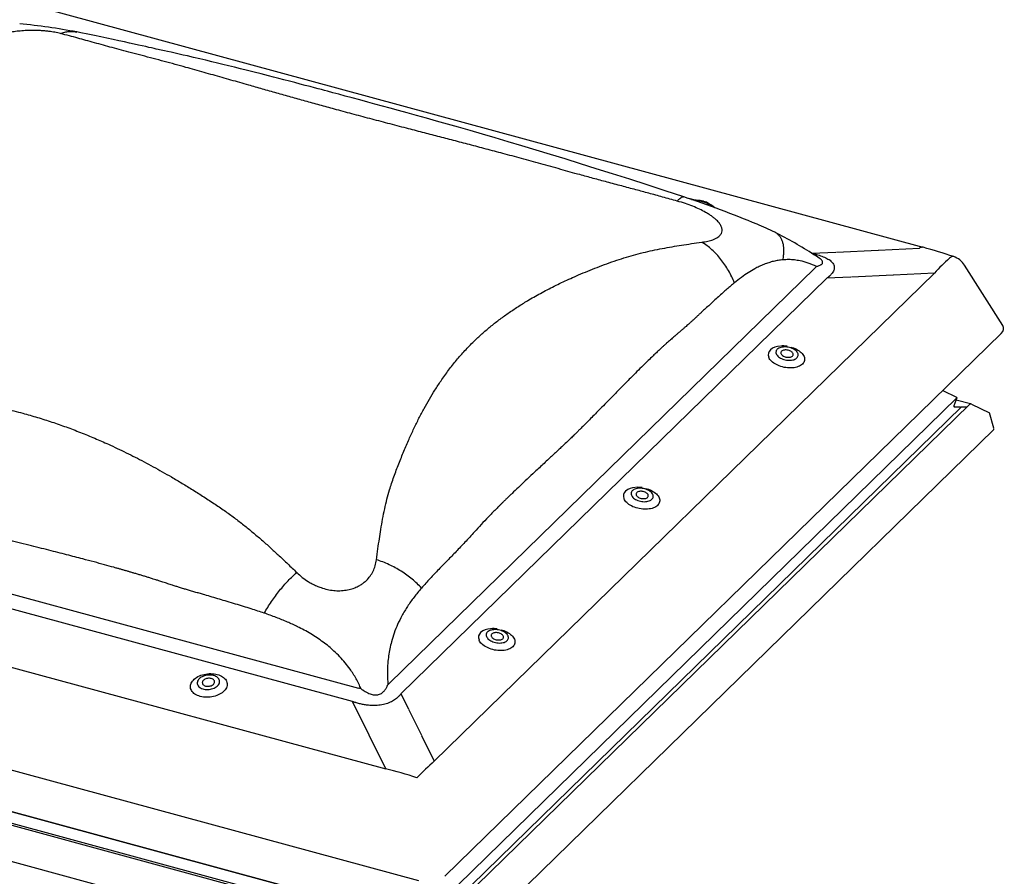
# Model space of a CAD drawing. Extents: x 0 to 2200, y 0 to 1585.
# Drawn here: x 2008 to 2044, y 1439 to 1470 of the extents above; entities that cross this region are included whole.
import ezdxf

# ---------------------------------------------------------------- set-up
doc = ezdxf.new("R2010")
doc.units = 0
doc.header["$LTSCALE"] = 50
doc.header["$MEASUREMENT"] = 0
doc.layers.add('VELUX_INFO', color=7, linetype='CONTINUOUS')

msp = doc.modelspace()

# ---------------------------------------------------------------- linework, layer by layer
at = {"layer": 'VELUX_INFO', "color": 1}
for p, q in [((2041.006, 1461.6), (2006.649, 1470.938)), ((2032.742, 1463.307), (2032.519, 1463.368)), ((2032.609, 1463.337), (2032.718, 1463.307)), ((2033.354, 1463.072), (2033.354, 1463.072)), ((2036.975, 1461.385), (2037.839, 1461.426)), ((2037.862, 1461.427), (2039.371, 1461.498)), ((2039.393, 1461.499), (2040.87, 1461.569)), ((2036.968, 1461.386), (2036.975, 1461.385)), ((2021.652, 1445.79), (2037.091, 1460.859)), ((2043.89, 1458.762), (2042.507, 1460.952)), ((2037.519, 1460.478), (2022.08, 1445.41)), ((2023.284, 1442.968), (2041.414, 1460.663)), ((2038.383, 1460.519), (2037.519, 1460.478)), ((2039.915, 1460.592), (2038.404, 1460.52)), ((2041.414, 1460.663), (2039.936, 1460.593)), ((2023.668, 1438.795), (2043.837, 1458.48)), ((2042.232, 1456.142), (2022.747, 1437.124)), ((2041.716, 1456.41), (2042.219, 1456.171)), ((2042.232, 1456.142), (2042.117, 1455.851)), ((2042.23, 1456.138), (2042.117, 1455.851)), ((2042.397, 1455.815), (2022.798, 1436.686)), ((2042.681, 1455.9), (2022.887, 1436.581)), ((2042.153, 1455.817), (2042.125, 1455.825)), ((2042.153, 1455.817), (2042.348, 1455.815)), ((2042.153, 1455.817), (2042.348, 1455.815)), ((2042.726, 1455.92), (2042.2, 1456.062)), ((2042.348, 1455.815), (2042.366, 1455.799)), ((2042.348, 1455.815), (2042.366, 1455.799)), ((2042.366, 1455.799), (2042.397, 1455.815)), ((2042.366, 1455.799), (2042.397, 1455.815)), ((2042.397, 1455.815), (2042.591, 1455.813)), ((2042.397, 1455.815), (2042.591, 1455.813)), ((2042.757, 1455.915), (2043.414, 1455.603)), ((2043.566, 1455.038), (2043.414, 1455.603)), ((2023.609, 1435.513), (2043.567, 1454.993)), ((1991.289, 1453.566), (2020.546, 1445.614)), ((2020.32, 1445.13), (1991.063, 1453.081)), ((1987.168, 1452.025), (2021.525, 1442.688)), ((1984.495, 1449.031), (2022.716, 1438.643)), ((1985.824, 1447.156), (2022.747, 1437.121)), ((2022.746, 1437.121), (1985.825, 1447.156)), ((2022.889, 1436.581), (1985.362, 1446.78)), ((2022.798, 1436.686), (1985.657, 1446.78)), ((1984.79, 1445.633), (2022.628, 1435.35)), ((2022.08, 1445.41), (2022.347, 1444.868)), ((2021.525, 1442.688), (2020.32, 1445.13)), ((2022.354, 1444.855), (2022.821, 1443.907)), ((2022.827, 1443.895), (2023.284, 1442.968))]:
    msp.add_line(p, q, dxfattribs=at)
at = {"layer": 'VELUX_INFO', "color": 1, "flags": 128}
for points in [[(2032.327, 1463.432), (2031.657, 1463.653), (2031.004, 1463.864), (2030.369, 1464.067), (2029.752, 1464.262), (2029.153, 1464.451), (2028.583, 1464.631), (2028.03, 1464.805), (2027.495, 1464.971), (2026.976, 1465.129), (2026.464, 1465.283), (2025.97, 1465.43), (2025.494, 1465.57), (2025.035, 1465.704), (2024.593, 1465.831), (2024.169, 1465.952), (2023.762, 1466.067), (2023.373, 1466.176), (2023.002, 1466.28), (2022.647, 1466.379), (2022.309, 1466.472), (2021.989, 1466.56), (2021.69, 1466.642), (2021.405, 1466.72), (2021.134, 1466.794), (2020.876, 1466.864), (2020.586, 1466.943), (2020.315, 1467.016), (2020.062, 1467.085), (2019.828, 1467.148), (2019.612, 1467.206), (2019.414, 1467.259), (2019.304, 1467.288), (2019.198, 1467.317), (2019.079, 1467.348), (2018.945, 1467.384), (2018.787, 1467.426), (2018.613, 1467.472), (2018.422, 1467.522), (2018.237, 1467.571), (2018.039, 1467.623), (2017.84, 1467.675), (2017.647, 1467.725), (2017.459, 1467.773), (2017.277, 1467.82), (2017.015, 1467.887), (2016.764, 1467.951), (2016.517, 1468.013), (2016.259, 1468.078), (2016.049, 1468.13), (2015.833, 1468.183), (2015.623, 1468.234), (2015.429, 1468.281), (2015.22, 1468.331), (2015.007, 1468.382), (2014.788, 1468.434), (2014.564, 1468.486), (2014.339, 1468.538), (2014.191, 1468.572), (2014.043, 1468.606), (2013.895, 1468.639), (2013.752, 1468.671), (2013.623, 1468.7), (2013.508, 1468.725), (2013.443, 1468.74), (2013.384, 1468.753), (2013.33, 1468.765), (2013.277, 1468.776), (2013.21, 1468.791), (2013.13, 1468.809), (2013.042, 1468.829), (2012.941, 1468.851), (2012.828, 1468.876), (2012.703, 1468.904), (2012.567, 1468.934), (2012.409, 1468.969), (2012.237, 1469.007), (2012.053, 1469.047), (2011.856, 1469.09), (2011.646, 1469.135), (2011.424, 1469.183), (2011.203, 1469.23), (2010.971, 1469.278), (2010.728, 1469.328), (2010.476, 1469.379), (2010.329, 1469.408)], [(2033.353, 1463.074), (2033.34, 1463.096), (2033.32, 1463.122), (2033.296, 1463.146), (2033.266, 1463.17), (2033.232, 1463.193), (2033.193, 1463.215), (2033.15, 1463.234), (2033.105, 1463.251), (2033.061, 1463.265), (2033.05, 1463.268), (2033.025, 1463.274), (2032.977, 1463.285), (2032.927, 1463.293), (2032.876, 1463.3), (2032.826, 1463.304), (2032.775, 1463.307), (2032.725, 1463.307), (2032.697, 1463.306)], [(2032.729, 1463.295), (2032.766, 1463.296), (2032.814, 1463.294), (2032.862, 1463.29), (2032.91, 1463.285), (2032.956, 1463.277), (2033.001, 1463.267), (2033.044, 1463.255), (2033.084, 1463.242), (2033.12, 1463.227), (2033.153, 1463.211), (2033.18, 1463.194), (2033.204, 1463.177), (2033.221, 1463.158), (2033.234, 1463.14), (2033.241, 1463.121), (2033.242, 1463.111)], [(2036.211, 1457.983), (2036.249, 1457.972), (2036.307, 1457.952), (2036.362, 1457.93), (2036.414, 1457.905), (2036.463, 1457.877), (2036.509, 1457.848), (2036.551, 1457.816), (2036.588, 1457.783), (2036.621, 1457.749), (2036.649, 1457.713), (2036.672, 1457.677), (2036.69, 1457.64), (2036.702, 1457.604), (2036.708, 1457.567), (2036.709, 1457.531), (2036.705, 1457.496), (2036.695, 1457.461), (2036.679, 1457.429), (2036.658, 1457.397), (2036.631, 1457.368), (2036.6, 1457.341), (2036.564, 1457.317), (2036.524, 1457.295), (2036.48, 1457.276), (2036.432, 1457.26), (2036.38, 1457.247), (2036.326, 1457.237), (2036.27, 1457.231), (2036.212, 1457.228), (2036.152, 1457.228), (2036.091, 1457.232), (2036.03, 1457.239), (2035.97, 1457.249), (2035.91, 1457.263), (2035.851, 1457.279), (2035.793, 1457.299), (2035.739, 1457.322), (2035.686, 1457.347), (2035.637, 1457.374), (2035.591, 1457.404), (2035.55, 1457.435), (2035.512, 1457.468), (2035.479, 1457.503), (2035.451, 1457.538), (2035.428, 1457.574), (2035.414, 1457.602)], [(2035.718, 1457.903), (2035.698, 1457.88), (2035.683, 1457.855), (2035.674, 1457.829), (2035.67, 1457.801), (2035.672, 1457.773), (2035.68, 1457.744), (2035.693, 1457.715), (2035.711, 1457.687), (2035.735, 1457.659), (2035.763, 1457.633), (2035.796, 1457.608), (2035.832, 1457.586), (2035.872, 1457.565), (2035.915, 1457.547), (2035.96, 1457.532), (2036.007, 1457.52), (2036.054, 1457.511), (2036.102, 1457.505), (2036.149, 1457.503), (2036.195, 1457.504), (2036.24, 1457.508), (2036.282, 1457.516), (2036.321, 1457.527), (2036.357, 1457.541), (2036.389, 1457.558), (2036.416, 1457.578), (2036.439, 1457.6), (2036.456, 1457.624), (2036.468, 1457.65), (2036.475, 1457.677), (2036.476, 1457.705), (2036.471, 1457.734), (2036.46, 1457.763), (2036.445, 1457.791), (2036.424, 1457.819), (2036.398, 1457.846), (2036.367, 1457.872), (2036.332, 1457.895), (2036.294, 1457.917), (2036.253, 1457.936), (2036.209, 1457.953), (2036.163, 1457.967), (2036.116, 1457.977), (2036.068, 1457.985), (2036.021, 1457.989), (2035.974, 1457.989), (2035.928, 1457.986), (2035.885, 1457.98), (2035.844, 1457.971), (2035.806, 1457.958), (2035.773, 1457.942), (2035.743, 1457.924), (2035.718, 1457.903)], [(2035.877, 1457.833), (2035.863, 1457.816), (2035.854, 1457.797), (2035.851, 1457.777), (2035.853, 1457.756), (2035.86, 1457.735), (2035.873, 1457.714), (2035.891, 1457.694), (2035.913, 1457.675), (2035.939, 1457.658), (2035.968, 1457.644), (2036, 1457.631), (2036.034, 1457.622), (2036.069, 1457.615), (2036.103, 1457.612), (2036.137, 1457.612), (2036.17, 1457.616), (2036.2, 1457.622), (2036.227, 1457.632), (2036.25, 1457.644), (2036.269, 1457.659), (2036.283, 1457.676), (2036.292, 1457.695), (2036.295, 1457.715), (2036.293, 1457.736), (2036.286, 1457.757), (2036.273, 1457.778), (2036.256, 1457.798), (2036.234, 1457.817), (2036.207, 1457.834), (2036.178, 1457.849), (2036.146, 1457.861), (2036.112, 1457.87), (2036.078, 1457.877), (2036.043, 1457.88), (2036.009, 1457.88), (2035.976, 1457.876), (2035.946, 1457.87), (2035.919, 1457.86), (2035.896, 1457.848), (2035.877, 1457.833)], [(2030.96, 1452.859), (2030.999, 1452.847), (2031.056, 1452.828), (2031.111, 1452.805), (2031.164, 1452.78), (2031.213, 1452.753), (2031.258, 1452.723), (2031.3, 1452.692), (2031.338, 1452.659), (2031.371, 1452.624), (2031.399, 1452.589), (2031.422, 1452.553), (2031.439, 1452.516), (2031.451, 1452.479), (2031.458, 1452.442), (2031.459, 1452.406), (2031.454, 1452.371), (2031.444, 1452.337), (2031.428, 1452.304), (2031.407, 1452.273), (2031.381, 1452.244), (2031.35, 1452.217), (2031.314, 1452.192), (2031.274, 1452.17), (2031.229, 1452.151), (2031.181, 1452.135), (2031.13, 1452.122), (2031.076, 1452.113), (2031.02, 1452.106), (2030.961, 1452.103), (2030.901, 1452.103), (2030.841, 1452.107), (2030.78, 1452.114), (2030.719, 1452.125), (2030.659, 1452.138), (2030.6, 1452.155), (2030.543, 1452.175), (2030.488, 1452.197), (2030.436, 1452.222), (2030.387, 1452.25), (2030.341, 1452.279), (2030.299, 1452.311), (2030.262, 1452.344), (2030.229, 1452.378), (2030.201, 1452.414), (2030.178, 1452.45), (2030.164, 1452.478)], [(2030.468, 1452.779), (2030.448, 1452.756), (2030.433, 1452.731), (2030.424, 1452.704), (2030.42, 1452.677), (2030.422, 1452.648), (2030.43, 1452.619), (2030.443, 1452.591), (2030.461, 1452.562), (2030.485, 1452.535), (2030.513, 1452.509), (2030.546, 1452.484), (2030.582, 1452.461), (2030.622, 1452.441), (2030.665, 1452.423), (2030.71, 1452.407), (2030.756, 1452.395), (2030.804, 1452.386), (2030.851, 1452.381), (2030.899, 1452.378), (2030.945, 1452.379), (2030.99, 1452.384), (2031.032, 1452.392), (2031.071, 1452.403), (2031.107, 1452.417), (2031.139, 1452.434), (2031.166, 1452.454), (2031.189, 1452.476), (2031.206, 1452.5), (2031.218, 1452.525), (2031.224, 1452.553), (2031.225, 1452.581), (2031.221, 1452.609), (2031.21, 1452.638), (2031.194, 1452.667), (2031.173, 1452.695), (2031.147, 1452.722), (2031.117, 1452.747), (2031.082, 1452.771), (2031.044, 1452.793), (2031.002, 1452.812), (2030.959, 1452.828), (2030.913, 1452.842), (2030.866, 1452.853), (2030.818, 1452.86), (2030.77, 1452.864), (2030.723, 1452.865), (2030.678, 1452.862), (2030.635, 1452.856), (2030.594, 1452.846), (2030.556, 1452.834), (2030.522, 1452.818), (2030.493, 1452.8), (2030.468, 1452.779)], [(2030.627, 1452.708), (2030.613, 1452.691), (2030.604, 1452.672), (2030.6, 1452.652), (2030.603, 1452.632), (2030.61, 1452.61), (2030.623, 1452.59), (2030.64, 1452.57), (2030.662, 1452.551), (2030.688, 1452.534), (2030.718, 1452.519), (2030.75, 1452.507), (2030.783, 1452.497), (2030.818, 1452.491), (2030.853, 1452.488), (2030.887, 1452.488), (2030.92, 1452.491), (2030.95, 1452.498), (2030.977, 1452.507), (2031, 1452.52), (2031.019, 1452.535), (2031.033, 1452.552), (2031.042, 1452.571), (2031.045, 1452.591), (2031.043, 1452.612), (2031.036, 1452.633), (2031.023, 1452.653), (2031.005, 1452.674), (2030.983, 1452.692), (2030.957, 1452.709), (2030.928, 1452.724), (2030.896, 1452.736), (2030.862, 1452.746), (2030.827, 1452.752), (2030.793, 1452.755), (2030.758, 1452.755), (2030.726, 1452.752), (2030.696, 1452.745), (2030.669, 1452.736), (2030.646, 1452.723), (2030.627, 1452.708)], [(2025.71, 1447.734), (2025.749, 1447.723), (2025.806, 1447.703), (2025.861, 1447.681), (2025.913, 1447.656), (2025.962, 1447.628), (2026.008, 1447.599), (2026.05, 1447.567), (2026.087, 1447.534), (2026.12, 1447.5), (2026.148, 1447.464), (2026.171, 1447.428), (2026.189, 1447.391), (2026.201, 1447.355), (2026.208, 1447.318), (2026.209, 1447.282), (2026.204, 1447.247), (2026.194, 1447.212), (2026.178, 1447.18), (2026.157, 1447.149), (2026.131, 1447.119), (2026.1, 1447.092), (2026.064, 1447.068), (2026.023, 1447.046), (2025.979, 1447.027), (2025.931, 1447.011), (2025.88, 1446.998), (2025.826, 1446.988), (2025.769, 1446.982), (2025.711, 1446.979), (2025.651, 1446.979), (2025.591, 1446.983), (2025.53, 1446.99), (2025.469, 1447), (2025.409, 1447.014), (2025.35, 1447.031), (2025.293, 1447.05), (2025.238, 1447.073), (2025.186, 1447.098), (2025.136, 1447.125), (2025.091, 1447.155), (2025.049, 1447.186), (2025.011, 1447.219), (2024.978, 1447.254), (2024.95, 1447.289), (2024.927, 1447.325), (2024.914, 1447.353)], [(2025.217, 1447.654), (2025.197, 1447.631), (2025.183, 1447.606), (2025.173, 1447.58), (2025.17, 1447.552), (2025.172, 1447.524), (2025.179, 1447.495), (2025.192, 1447.466), (2025.211, 1447.438), (2025.234, 1447.41), (2025.263, 1447.384), (2025.295, 1447.359), (2025.332, 1447.337), (2025.372, 1447.316), (2025.414, 1447.298), (2025.459, 1447.283), (2025.506, 1447.271), (2025.553, 1447.262), (2025.601, 1447.256), (2025.648, 1447.254), (2025.695, 1447.255), (2025.739, 1447.259), (2025.781, 1447.267), (2025.821, 1447.278), (2025.857, 1447.292), (2025.888, 1447.31), (2025.916, 1447.329), (2025.938, 1447.351), (2025.956, 1447.375), (2025.968, 1447.401), (2025.974, 1447.428), (2025.975, 1447.456), (2025.97, 1447.485), (2025.96, 1447.514), (2025.944, 1447.542), (2025.923, 1447.57), (2025.897, 1447.597), (2025.866, 1447.623), (2025.832, 1447.646), (2025.794, 1447.668), (2025.752, 1447.687), (2025.708, 1447.704), (2025.662, 1447.718), (2025.615, 1447.728), (2025.568, 1447.736), (2025.52, 1447.74), (2025.473, 1447.74), (2025.428, 1447.737), (2025.384, 1447.731), (2025.343, 1447.722), (2025.306, 1447.709), (2025.272, 1447.694), (2025.242, 1447.675), (2025.217, 1447.654)], [(2025.376, 1447.584), (2025.362, 1447.567), (2025.354, 1447.548), (2025.35, 1447.528), (2025.352, 1447.507), (2025.36, 1447.486), (2025.372, 1447.465), (2025.39, 1447.445), (2025.412, 1447.426), (2025.438, 1447.409), (2025.467, 1447.395), (2025.499, 1447.382), (2025.533, 1447.373), (2025.568, 1447.366), (2025.603, 1447.363), (2025.637, 1447.363), (2025.669, 1447.367), (2025.699, 1447.373), (2025.726, 1447.383), (2025.75, 1447.395), (2025.768, 1447.41), (2025.782, 1447.427), (2025.791, 1447.446), (2025.795, 1447.466), (2025.793, 1447.487), (2025.785, 1447.508), (2025.773, 1447.529), (2025.755, 1447.549), (2025.733, 1447.568), (2025.707, 1447.585), (2025.677, 1447.6), (2025.646, 1447.612), (2025.612, 1447.621), (2025.577, 1447.628), (2025.542, 1447.631), (2025.508, 1447.631), (2025.476, 1447.628), (2025.446, 1447.621), (2025.419, 1447.611), (2025.395, 1447.599), (2025.376, 1447.584)], [(2014.807, 1445.316), (2014.754, 1445.333), (2014.703, 1445.352), (2014.657, 1445.375), (2014.614, 1445.401), (2014.576, 1445.429), (2014.542, 1445.46), (2014.513, 1445.493), (2014.489, 1445.528), (2014.47, 1445.565), (2014.457, 1445.603), (2014.45, 1445.641), (2014.448, 1445.681), (2014.452, 1445.721), (2014.462, 1445.76), (2014.477, 1445.799), (2014.497, 1445.838), (2014.523, 1445.875), (2014.554, 1445.912), (2014.59, 1445.946), (2014.63, 1445.978), (2014.674, 1446.009), (2014.722, 1446.036), (2014.773, 1446.061), (2014.827, 1446.083), (2014.884, 1446.102), (2014.942, 1446.118), (2015.003, 1446.13), (2015.064, 1446.139), (2015.125, 1446.143), (2015.186, 1446.145), (2015.247, 1446.142), (2015.307, 1446.136), (2015.364, 1446.127), (2015.42, 1446.114), (2015.473, 1446.097), (2015.524, 1446.078), (2015.57, 1446.055), (2015.613, 1446.029), (2015.651, 1446), (2015.685, 1445.97), (2015.714, 1445.937), (2015.738, 1445.902), (2015.756, 1445.865), (2015.769, 1445.827), (2015.777, 1445.788), (2015.779, 1445.749), (2015.775, 1445.709), (2015.765, 1445.67), (2015.75, 1445.631), (2015.73, 1445.592), (2015.704, 1445.555), (2015.673, 1445.518), (2015.637, 1445.484), (2015.597, 1445.452), (2015.553, 1445.421), (2015.505, 1445.394), (2015.454, 1445.369), (2015.4, 1445.347), (2015.343, 1445.328), (2015.284, 1445.312), (2015.224, 1445.3), (2015.163, 1445.291), (2015.102, 1445.286), (2015.041, 1445.285), (2014.98, 1445.287), (2014.92, 1445.293), (2014.862, 1445.303), (2014.807, 1445.316)], [(2015.289, 1446.073), (2015.245, 1446.083), (2015.199, 1446.09), (2015.151, 1446.092), (2015.103, 1446.091), (2015.055, 1446.087), (2015.008, 1446.078), (2014.962, 1446.066), (2014.918, 1446.051), (2014.876, 1446.033), (2014.838, 1446.012), (2014.803, 1445.988), (2014.772, 1445.963), (2014.746, 1445.935), (2014.726, 1445.906), (2014.71, 1445.875), (2014.7, 1445.845), (2014.695, 1445.813), (2014.696, 1445.783), (2014.703, 1445.752), (2014.716, 1445.723), (2014.734, 1445.696), (2014.757, 1445.67), (2014.784, 1445.646), (2014.817, 1445.625), (2014.853, 1445.607), (2014.893, 1445.592), (2014.936, 1445.581), (2014.981, 1445.573), (2015.027, 1445.568), (2015.075, 1445.567), (2015.123, 1445.57), (2015.171, 1445.577), (2015.218, 1445.587), (2015.263, 1445.6), (2015.306, 1445.617), (2015.346, 1445.636), (2015.383, 1445.659), (2015.416, 1445.684), (2015.444, 1445.71), (2015.467, 1445.739), (2015.486, 1445.769), (2015.499, 1445.799), (2015.506, 1445.83), (2015.508, 1445.862), (2015.504, 1445.892), (2015.494, 1445.922), (2015.479, 1445.95), (2015.458, 1445.977), (2015.433, 1446.002), (2015.403, 1446.024), (2015.368, 1446.043), (2015.33, 1446.06), (2015.289, 1446.073)], [(2014.998, 1445.695), (2015.03, 1445.689), (2015.064, 1445.685), (2015.1, 1445.685), (2015.135, 1445.689), (2015.169, 1445.696), (2015.202, 1445.707), (2015.232, 1445.721), (2015.259, 1445.737), (2015.282, 1445.755), (2015.3, 1445.776), (2015.314, 1445.797), (2015.323, 1445.82), (2015.326, 1445.843), (2015.323, 1445.865), (2015.315, 1445.887), (2015.302, 1445.907), (2015.284, 1445.925), (2015.261, 1445.941), (2015.235, 1445.954), (2015.205, 1445.964), (2015.172, 1445.971), (2015.138, 1445.974), (2015.103, 1445.974), (2015.068, 1445.97), (2015.034, 1445.963), (2015.001, 1445.952), (2014.971, 1445.939), (2014.944, 1445.923), (2014.921, 1445.904), (2014.902, 1445.884), (2014.889, 1445.862), (2014.88, 1445.84), (2014.877, 1445.817), (2014.88, 1445.794), (2014.887, 1445.773), (2014.901, 1445.753), (2014.919, 1445.735), (2014.941, 1445.719), (2014.968, 1445.705), (2014.998, 1445.695)]]:
    msp.add_lwpolyline(points, dxfattribs=at)
at = {"layer": 'VELUX_INFO', "color": 1}
for centre, radius, start, end in [((2005.959, 1446.355), 23.464, 79.2638, 84.3683), ((2018.37, 1422.122), 43.605, 67.5981, 71.3327), ((2033.134, 1462.735), 0.438, 43.2698, 66.7267), ((2031.616, 1454.025), 9.062, 63.7136, 68.1595), ((2028.391, 1447.889), 15.992, 57.2166, 63.0904), ((2040.972, 1461.437), 0.167, 78.325, 127.6239), ((2035.908, 1442.923), 19.361, 71.3079, 74.733), ((2029.831, 1450.277), 13.206, 55.9038, 56.8652), ((2042.09, 1461.098), 0.166, 82.0554, 140.4228), ((2041.873, 1460.552), 0.75, 32.2679, 71.3717), ((2035.629, 1457.707), 0.239, 132.3438, 202.3333), ((2035.846, 1457.435), 0.586, 92.2359, 130.0692), ((2035.913, 1456.936), 1.088, 81.5562, 93.6452), ((2030.595, 1452.31), 0.586, 92.236, 130.0692), ((2030.663, 1451.812), 1.087, 81.555, 93.6463), ((2030.379, 1452.582), 0.239, 132.3437, 202.3335), ((2025.129, 1447.458), 0.239, 132.3436, 202.3335), ((2025.345, 1447.186), 0.586, 92.2359, 130.0692), ((2025.412, 1446.687), 1.088, 81.5562, 93.6452)]:
    msp.add_arc(centre, radius, start, end, dxfattribs=at)
for centre, major_axis, ratio, start_param, end_param in [((2047.344, 1454.98), (14.378, -6.51), 0.1534, 2.434186, 2.443188), ((2045.448, 1454.89), (-1.069, 7.437), 0.77088, 0.456297, 0.579395), ((2046.801, 1454.759), (10.744, -4.608), 0.615911, 2.883039, 2.892041), ((2047.344, 1454.98), (11.126, -3.6), 0.572539, 2.796733, 2.805735), ((2043.087, 1458.629), (0.836, 0.033), 0.465886, 5.806219, 6.545936), ((2042.183, 1456.142), (0.05, 0.013), 0.609236, 5.864555, 6.911753), ((2042.166, 1455.851), (0.05, 0.013), 0.609236, 2.722962, 4.293759), ((2042.166, 1455.851), (0.05, 0.013), 0.609236, 2.722962, 4.293759), ((2042.721, 1455.887), (0.05, 0.013), 0.609236, 0.628567, 2.324383), ((2042.721, 1455.887), (0.05, 0.013), 0.609236, 1.315948, 2.324383), ((2042.711, 1455.915), (0.015, 0.0039), 0.609236, 6.126353, 6.336565), ((2043.555, 1455.033), (-0.0107, 0.0413), 0.276616, 3.298423, 4.7442), ((2023.779, 1432.289), (-0.018, 14.495), 0.400636, 0.37193, 0.380932), ((2024.609, 1432.421), (-8.846, 12.682), 0.517835, 5.719661, 5.728663), ((2024.322, 1432.51), (-0.362, 13.92), 0.372921, 0.375728, 0.38473), ((2024.322, 1432.51), (-8.41, 12.297), 0.488098, 5.720908, 5.72991), ((2023.736, 1433.699), (2.246, 10.19), 0.454659, 0.539206, 0.662304), ((2023.736, 1433.699), (8.036, -7.791), 0.615517, 2.224257, 2.347356)]:
    msp.add_ellipse(centre, major_axis=major_axis, ratio=ratio, start_param=start_param, end_param=end_param, dxfattribs=at)
for points, knots in [([(2009.738, 1469.353), (2009.672, 1469.368), (2009.544, 1469.398), (2009.35, 1469.428), (2009.173, 1469.447), (2009.018, 1469.458), (2008.837, 1469.465), (2008.63, 1469.465), (2008.398, 1469.454), (2008.168, 1469.434), (2008.021, 1469.413), (2007.947, 1469.402)], [0, 0, 0, 0, 0.148389, 0.287963, 0.377106, 0.463854, 0.548912, 0.666611, 0.77929, 0.889516, 1, 1, 1, 1]), ([(2009.738, 1469.352), (2009.789, 1469.37), (2009.892, 1469.404), (2010.048, 1469.427), (2010.194, 1469.43), (2010.287, 1469.414), (2010.329, 1469.407)], [0, 0, 0, 0, 0.25832, 0.520087, 0.784231, 1, 1, 1, 1]), ([(2032.095, 1463.276), (2031.918, 1463.326), (2031.574, 1463.422), (2031.073, 1463.558), (2030.578, 1463.691), (2030.074, 1463.826), (2029.559, 1463.964), (2029.051, 1464.1), (2028.607, 1464.221), (2028.214, 1464.331), (2027.865, 1464.429), (2027.509, 1464.528), (2027.152, 1464.628), (2026.799, 1464.725), (2026.452, 1464.819), (2026.112, 1464.912), (2025.682, 1465.027), (2025.167, 1465.164), (2024.57, 1465.322), (2023.988, 1465.474), (2023.42, 1465.623), (2022.853, 1465.77), (2022.248, 1465.928), (2021.609, 1466.094), (2020.949, 1466.267), (2020.302, 1466.44), (2019.698, 1466.603), (2019.133, 1466.757), (2018.608, 1466.902), (2018.089, 1467.048), (2017.572, 1467.194), (2017.063, 1467.339), (2016.618, 1467.466), (2016.239, 1467.574), (2015.916, 1467.666), (2015.592, 1467.758), (2015.266, 1467.85), (2014.939, 1467.942), (2014.609, 1468.035), (2014.259, 1468.132), (2013.888, 1468.234), (2013.494, 1468.341), (2013.095, 1468.448), (2012.698, 1468.551), (2012.314, 1468.651), (2011.952, 1468.747), (2011.615, 1468.839), (2011.289, 1468.93), (2010.971, 1469.018), (2010.663, 1469.104), (2010.361, 1469.187), (2010.055, 1469.27), (2009.845, 1469.325), (2009.738, 1469.353)], [0, 0, 0, 0, 0.021053, 0.040797, 0.059247, 0.079452, 0.100281, 0.120064, 0.139429, 0.152876, 0.166726, 0.180972, 0.19531, 0.209309, 0.223084, 0.236642, 0.249992, 0.274443, 0.298297, 0.321628, 0.34452, 0.367068, 0.390591, 0.418441, 0.445738, 0.472809, 0.499999, 0.523082, 0.546044, 0.569095, 0.592442, 0.616277, 0.639342, 0.654549, 0.669912, 0.685458, 0.701217, 0.717213, 0.73347, 0.750008, 0.76949, 0.789425, 0.809837, 0.83071, 0.850826, 0.870095, 0.888925, 0.906964, 0.925849, 0.944228, 0.961679, 0.980265, 1, 1, 1, 1]), ([(2032.095, 1463.276), (2032.117, 1463.301), (2032.161, 1463.352), (2032.22, 1463.402), (2032.271, 1463.431), (2032.306, 1463.44), (2032.322, 1463.432), (2032.326, 1463.43)], [0, 0, 0, 0, 0.224983, 0.452984, 0.683041, 0.914142, 1, 1, 1, 1]), ([(2033.658, 1462.414), (2033.633, 1462.452), (2033.581, 1462.527), (2033.473, 1462.63), (2033.36, 1462.719), (2033.248, 1462.794), (2033.098, 1462.884), (2032.902, 1462.985), (2032.655, 1463.092), (2032.383, 1463.191), (2032.193, 1463.247), (2032.095, 1463.276)], [0, 0, 0, 0, 0.110465, 0.220685, 0.295418, 0.372021, 0.451216, 0.579302, 0.712009, 0.851589, 1, 1, 1, 1]), ([(2032.989, 1461.787), (2033.063, 1461.798), (2033.206, 1461.821), (2033.367, 1461.868), (2033.485, 1461.917), (2033.567, 1461.965), (2033.642, 1462.027), (2033.7, 1462.104), (2033.726, 1462.199), (2033.716, 1462.303), (2033.678, 1462.377), (2033.658, 1462.414)], [0, 0, 0, 0, 0.148389, 0.287963, 0.377107, 0.463855, 0.548912, 0.666611, 0.77929, 0.889516, 1, 1, 1, 1]), ([(2035.849, 1461.941), (2035.829, 1461.97), (2035.789, 1462.029), (2035.715, 1462.099), (2035.657, 1462.133), (2035.629, 1462.149)], [0, 0, 0, 0, 0.340268, 0.682046, 1, 1, 1, 1]), ([(2021.192, 1450.272), (2021.209, 1450.404), (2021.244, 1450.66), (2021.296, 1451.027), (2021.351, 1451.386), (2021.414, 1451.748), (2021.488, 1452.113), (2021.57, 1452.469), (2021.655, 1452.775), (2021.741, 1453.043), (2021.823, 1453.278), (2021.911, 1453.516), (2022.001, 1453.753), (2022.093, 1453.984), (2022.185, 1454.21), (2022.278, 1454.43), (2022.398, 1454.705), (2022.547, 1455.03), (2022.729, 1455.401), (2022.916, 1455.757), (2023.11, 1456.099), (2023.314, 1456.433), (2023.543, 1456.784), (2023.802, 1457.146), (2024.09, 1457.511), (2024.396, 1457.859), (2024.704, 1458.175), (2025.01, 1458.462), (2025.313, 1458.722), (2025.63, 1458.971), (2025.963, 1459.212), (2026.308, 1459.442), (2026.62, 1459.637), (2026.896, 1459.798), (2027.136, 1459.933), (2027.383, 1460.065), (2027.636, 1460.194), (2027.897, 1460.321), (2028.164, 1460.445), (2028.454, 1460.574), (2028.767, 1460.706), (2029.105, 1460.841), (2029.454, 1460.974), (2029.806, 1461.1), (2030.157, 1461.217), (2030.504, 1461.321), (2030.849, 1461.409), (2031.198, 1461.488), (2031.549, 1461.559), (2031.9, 1461.623), (2032.251, 1461.681), (2032.613, 1461.736), (2032.861, 1461.769), (2032.989, 1461.787)], [0, 0, 0, 0, 0.021053, 0.040797, 0.059247, 0.079452, 0.100281, 0.120064, 0.139429, 0.152876, 0.166726, 0.180972, 0.19531, 0.209309, 0.223084, 0.236642, 0.249992, 0.274443, 0.298297, 0.321628, 0.34452, 0.367068, 0.390591, 0.418441, 0.445738, 0.472809, 0.499999, 0.523082, 0.546044, 0.569095, 0.592442, 0.616277, 0.639342, 0.65455, 0.669912, 0.685458, 0.701217, 0.717213, 0.73347, 0.750008, 0.76949, 0.789425, 0.809837, 0.83071, 0.850826, 0.870095, 0.888925, 0.906964, 0.925849, 0.944228, 0.961679, 0.980265, 1, 1, 1, 1]), ([(2034.163, 1460.311), (2034.132, 1460.386), (2034.069, 1460.539), (2033.954, 1460.758), (2033.824, 1460.968), (2033.679, 1461.166), (2033.521, 1461.35), (2033.352, 1461.515), (2033.175, 1461.664), (2033.051, 1461.746), (2032.989, 1461.787)], [0, 0, 0, 0, 0.123056, 0.247762, 0.373593, 0.499997, 0.626401, 0.752235, 0.876943, 1, 1, 1, 1]), ([(2035.925, 1461.147), (2035.935, 1461.202), (2035.953, 1461.31), (2035.961, 1461.462), (2035.956, 1461.602), (2035.935, 1461.729), (2035.901, 1461.844), (2035.866, 1461.908), (2035.849, 1461.941)], [0, 0, 0, 0, 0.174908, 0.345166, 0.511753, 0.67578, 0.838249, 1, 1, 1, 1]), ([(2035.925, 1461.147), (2035.868, 1461.141), (2035.752, 1461.129), (2035.58, 1461.093), (2035.408, 1461.044), (2035.234, 1460.981), (2035.066, 1460.907), (2034.874, 1460.809), (2034.658, 1460.679), (2034.41, 1460.509), (2034.247, 1460.378), (2034.163, 1460.311)], [0, 0, 0, 0, 0.085973, 0.174392, 0.265467, 0.359387, 0.456329, 0.546793, 0.688091, 0.839079, 1, 1, 1, 1]), ([(2037.14, 1460.906), (2037.04, 1460.95), (2036.841, 1461.037), (2036.573, 1461.108), (2036.336, 1461.145), (2036.129, 1461.159), (2035.994, 1461.151), (2035.925, 1461.147)], [0, 0, 0, 0, 0.239427, 0.479809, 0.650443, 0.823578, 1, 1, 1, 1]), ([(2037.134, 1461.344), (2037.168, 1461.334), (2037.238, 1461.314), (2037.337, 1461.28), (2037.432, 1461.242), (2037.519, 1461.2), (2037.597, 1461.154), (2037.664, 1461.104), (2037.717, 1461.049), (2037.756, 1460.992), (2037.779, 1460.935), (2037.788, 1460.879), (2037.784, 1460.825), (2037.768, 1460.764), (2037.733, 1460.696), (2037.678, 1460.623), (2037.631, 1460.577), (2037.607, 1460.555)], [0, 0, 0, 0, 0.064316, 0.128693, 0.192942, 0.25724, 0.321694, 0.385892, 0.449534, 0.513454, 0.577081, 0.634229, 0.691573, 0.748779, 0.832334, 0.916237, 1, 1, 1, 1]), ([(2037.176, 1460.917), (2037.18, 1460.919), (2037.214, 1460.929), (2037.26, 1460.947), (2037.308, 1460.972), (2037.336, 1460.994), (2037.356, 1461.019), (2037.365, 1461.044), (2037.364, 1461.07), (2037.356, 1461.096), (2037.335, 1461.129), (2037.297, 1461.167), (2037.26, 1461.196), (2037.237, 1461.211), (2037.234, 1461.212)], [0, 0, 0, 0, 0.029335, 0.217546, 0.313479, 0.409328, 0.494367, 0.581037, 0.643995, 0.713412, 0.784837, 0.888714, 0.98681, 1, 1, 1, 1]), ([(2037.14, 1460.906), (2037.14, 1460.906), (2037.149, 1460.911), (2037.167, 1460.915), (2037.175, 1460.916), (2037.175, 1460.916)], [0, 0, 0, 0, 0.0000385, 0.9999583, 1, 1, 1, 1]), ([(2034.163, 1460.311), (2034.119, 1460.275), (2034.029, 1460.2), (2033.89, 1460.08), (2033.741, 1459.949), (2033.582, 1459.806), (2033.423, 1459.661), (2033.27, 1459.519), (2033.123, 1459.384), (2032.998, 1459.268), (2032.892, 1459.171), (2032.807, 1459.092), (2032.723, 1459.014), (2032.643, 1458.94), (2032.563, 1458.867), (2032.486, 1458.799), (2032.41, 1458.732), (2032.332, 1458.664), (2032.243, 1458.589), (2032.152, 1458.511), (2032.071, 1458.441), (2032.005, 1458.384), (2031.955, 1458.341), (2031.903, 1458.296), (2031.846, 1458.245), (2031.776, 1458.183), (2031.706, 1458.12), (2031.636, 1458.056), (2031.57, 1457.995), (2031.508, 1457.939), (2031.451, 1457.886), (2031.394, 1457.833), (2031.336, 1457.779), (2031.278, 1457.724), (2031.224, 1457.672), (2031.129, 1457.581), (2030.988, 1457.445), (2030.79, 1457.251), (2030.603, 1457.065), (2030.43, 1456.891), (2030.275, 1456.734), (2030.111, 1456.568), (2029.939, 1456.393), (2029.758, 1456.207), (2029.565, 1456.009), (2029.368, 1455.808), (2029.176, 1455.613), (2029, 1455.435), (2028.85, 1455.283), (2028.723, 1455.156), (2028.618, 1455.051), (2028.523, 1454.957), (2028.436, 1454.871), (2028.337, 1454.775), (2028.217, 1454.66), (2028.07, 1454.52), (2027.923, 1454.381), (2027.78, 1454.247), (2027.644, 1454.119), (2027.499, 1453.984), (2027.345, 1453.84), (2027.181, 1453.688), (2027.017, 1453.536), (2026.817, 1453.35), (2026.591, 1453.138), (2026.341, 1452.902), (2026.151, 1452.721), (2026.016, 1452.59), (2025.928, 1452.506), (2025.844, 1452.425), (2025.765, 1452.347), (2025.689, 1452.272), (2025.606, 1452.189), (2025.457, 1452.04), (2025.246, 1451.825), (2024.988, 1451.553), (2024.709, 1451.245), (2024.409, 1450.913), (2024.081, 1450.571), (2023.764, 1450.243), (2023.446, 1449.922), (2023.131, 1449.591), (2022.927, 1449.36), (2022.825, 1449.245)], [0, 0, 0, 0, 0.010835, 0.022591, 0.035268, 0.048867, 0.063388, 0.076177, 0.08876, 0.101344, 0.108726, 0.116108, 0.123491, 0.130492, 0.136995, 0.144069, 0.15003, 0.156344, 0.164077, 0.172385, 0.179267, 0.184721, 0.189043, 0.191975, 0.197832, 0.203759, 0.209757, 0.215825, 0.221965, 0.226839, 0.231757, 0.236718, 0.241724, 0.246773, 0.251867, 0.256032, 0.271685, 0.289124, 0.30835, 0.321515, 0.335404, 0.350017, 0.365354, 0.381733, 0.398773, 0.417476, 0.434685, 0.450399, 0.46462, 0.474921, 0.484266, 0.492655, 0.500089, 0.507545, 0.518755, 0.531605, 0.546095, 0.557119, 0.568933, 0.581537, 0.594932, 0.609117, 0.623933, 0.637539, 0.661103, 0.682879, 0.70287, 0.71089, 0.718582, 0.725947, 0.732983, 0.739692, 0.74608, 0.755173, 0.779462, 0.802701, 0.825459, 0.857003, 0.886081, 0.914392, 0.942752, 0.971319, 1, 1, 1, 1]), ([(1995.942, 1455.888), (1996.12, 1455.919), (1996.464, 1455.98), (1996.965, 1456.062), (1997.459, 1456.138), (1997.963, 1456.208), (1998.479, 1456.27), (1998.987, 1456.321), (1999.431, 1456.355), (1999.824, 1456.376), (2000.173, 1456.39), (2000.529, 1456.399), (2000.886, 1456.405), (2001.239, 1456.408), (2001.585, 1456.408), (2001.926, 1456.405), (2002.356, 1456.396), (2002.871, 1456.38), (2003.467, 1456.35), (2004.049, 1456.309), (2004.618, 1456.258), (2005.185, 1456.196), (2005.789, 1456.117), (2006.428, 1456.017), (2007.089, 1455.893), (2007.735, 1455.751), (2008.34, 1455.596), (2008.904, 1455.435), (2009.429, 1455.269), (2009.948, 1455.088), (2010.466, 1454.891), (2010.975, 1454.681), (2011.419, 1454.486), (2011.799, 1454.31), (2012.122, 1454.154), (2012.446, 1453.992), (2012.771, 1453.823), (2013.098, 1453.647), (2013.428, 1453.464), (2013.778, 1453.263), (2014.15, 1453.042), (2014.544, 1452.801), (2014.943, 1452.548), (2015.34, 1452.289), (2015.724, 1452.027), (2016.086, 1451.766), (2016.422, 1451.502), (2016.749, 1451.234), (2017.066, 1450.961), (2017.375, 1450.686), (2017.676, 1450.407), (2017.983, 1450.117), (2018.192, 1449.915), (2018.3, 1449.811)], [0, 0, 0, 0, 0.021053, 0.040797, 0.059247, 0.079452, 0.100281, 0.120064, 0.139429, 0.152876, 0.166726, 0.180972, 0.19531, 0.209309, 0.223084, 0.236642, 0.249992, 0.274443, 0.298297, 0.321628, 0.34452, 0.367068, 0.390591, 0.418441, 0.445738, 0.472809, 0.499999, 0.523082, 0.546044, 0.569095, 0.592442, 0.616277, 0.639342, 0.65455, 0.669912, 0.685458, 0.701217, 0.717213, 0.73347, 0.750008, 0.76949, 0.789425, 0.809837, 0.83071, 0.850826, 0.870095, 0.888925, 0.906964, 0.925849, 0.944228, 0.961679, 0.980265, 1, 1, 1, 1]), ([(2017.124, 1448.337), (2017.047, 1448.362), (2016.888, 1448.416), (2016.639, 1448.496), (2016.37, 1448.58), (2016.08, 1448.669), (2015.789, 1448.756), (2015.505, 1448.839), (2015.235, 1448.919), (2015.003, 1448.987), (2014.808, 1449.044), (2014.65, 1449.09), (2014.495, 1449.136), (2014.346, 1449.179), (2014.2, 1449.223), (2014.061, 1449.266), (2013.924, 1449.309), (2013.783, 1449.354), (2013.625, 1449.405), (2013.463, 1449.457), (2013.317, 1449.505), (2013.2, 1449.542), (2013.11, 1449.571), (2013.017, 1449.601), (2012.913, 1449.633), (2012.787, 1449.672), (2012.659, 1449.711), (2012.529, 1449.75), (2012.408, 1449.786), (2012.294, 1449.819), (2012.189, 1449.85), (2012.083, 1449.881), (2011.976, 1449.912), (2011.868, 1449.942), (2011.766, 1449.971), (2011.588, 1450.021), (2011.321, 1450.095), (2010.946, 1450.196), (2010.588, 1450.29), (2010.256, 1450.377), (2009.956, 1450.454), (2009.641, 1450.535), (2009.308, 1450.62), (2008.957, 1450.708), (2008.581, 1450.803), (2008.2, 1450.9), (2007.829, 1450.994), (2007.49, 1451.081), (2007.201, 1451.156), (2006.957, 1451.22), (2006.756, 1451.273), (2006.576, 1451.321), (2006.409, 1451.366), (2006.222, 1451.417), (2005.996, 1451.48), (2005.721, 1451.557), (2005.447, 1451.635), (2005.181, 1451.711), (2004.928, 1451.784), (2004.658, 1451.862), (2004.372, 1451.945), (2004.069, 1452.033), (2003.766, 1452.121), (2003.395, 1452.229), (2002.975, 1452.351), (2002.509, 1452.484), (2002.153, 1452.584), (2001.897, 1452.655), (2001.732, 1452.7), (2001.574, 1452.743), (2001.423, 1452.784), (2001.278, 1452.823), (2001.119, 1452.865), (2000.833, 1452.94), (2000.426, 1453.043), (1999.919, 1453.166), (1999.357, 1453.291), (1998.752, 1453.425), (1998.111, 1453.582), (1997.493, 1453.736), (1996.88, 1453.894), (1996.262, 1454.043), (1995.846, 1454.132), (1995.638, 1454.176)], [0, 0, 0, 0, 0.010835, 0.022591, 0.035268, 0.048867, 0.063388, 0.076177, 0.08876, 0.101344, 0.108726, 0.116108, 0.123491, 0.130492, 0.136995, 0.144069, 0.15003, 0.156344, 0.164077, 0.172385, 0.179267, 0.184721, 0.189043, 0.191975, 0.197831, 0.203759, 0.209757, 0.215825, 0.221965, 0.226839, 0.231757, 0.236718, 0.241724, 0.246773, 0.251867, 0.256032, 0.271685, 0.289124, 0.30835, 0.321515, 0.335404, 0.350017, 0.365354, 0.381733, 0.398773, 0.417476, 0.434685, 0.450399, 0.46462, 0.474921, 0.484266, 0.492655, 0.500089, 0.507545, 0.518755, 0.531605, 0.546095, 0.557119, 0.568933, 0.581537, 0.594932, 0.609117, 0.623933, 0.637539, 0.661102, 0.682879, 0.70287, 0.71089, 0.718582, 0.725947, 0.732983, 0.739691, 0.74608, 0.755173, 0.779462, 0.802701, 0.825459, 0.857003, 0.886081, 0.914392, 0.942752, 0.971319, 1, 1, 1, 1]), ([(2020.091, 1449.172), (2020.162, 1449.186), (2020.305, 1449.214), (2020.479, 1449.283), (2020.618, 1449.358), (2020.728, 1449.435), (2020.849, 1449.54), (2020.97, 1449.679), (2021.077, 1449.859), (2021.154, 1450.058), (2021.179, 1450.199), (2021.192, 1450.272)], [0, 0, 0, 0, 0.110449, 0.220663, 0.295398, 0.372009, 0.451218, 0.579303, 0.71201, 0.85159, 1, 1, 1, 1]), ([(2022.825, 1449.245), (2022.773, 1449.3), (2022.668, 1449.411), (2022.49, 1449.569), (2022.299, 1449.719), (2022.093, 1449.858), (2021.876, 1449.984), (2021.652, 1450.096), (2021.424, 1450.194), (2021.268, 1450.246), (2021.192, 1450.272)], [0, 0, 0, 0, 0.1230817, 0.2478086, 0.3736102, 0.4999748, 0.6263833, 0.7522247, 0.8769335, 1, 1, 1, 1]), ([(2017.124, 1448.337), (2017.165, 1448.407), (2017.249, 1448.548), (2017.386, 1448.756), (2017.53, 1448.959), (2017.68, 1449.155), (2017.834, 1449.34), (2017.99, 1449.513), (2018.146, 1449.672), (2018.249, 1449.765), (2018.3, 1449.811)], [0, 0, 0, 0, 0.123055, 0.247761, 0.373594, 0.499997, 0.626401, 0.752235, 0.876943, 1, 1, 1, 1]), ([(2018.3, 1449.811), (2018.366, 1449.751), (2018.493, 1449.634), (2018.688, 1449.498), (2018.864, 1449.396), (2019.019, 1449.322), (2019.201, 1449.251), (2019.408, 1449.192), (2019.64, 1449.155), (2019.87, 1449.145), (2020.017, 1449.163), (2020.091, 1449.172)], [0, 0, 0, 0, 0.148388, 0.287961, 0.377105, 0.463853, 0.548909, 0.666627, 0.779313, 0.889533, 1, 1, 1, 1]), ([(2022.825, 1449.245), (2022.778, 1449.19), (2022.685, 1449.081), (2022.554, 1448.915), (2022.432, 1448.751), (2022.319, 1448.586), (2022.212, 1448.417), (2022.089, 1448.203), (2021.958, 1447.938), (2021.83, 1447.625), (2021.765, 1447.404), (2021.734, 1447.296)], [0, 0, 0, 0, 0.103556, 0.203065, 0.298582, 0.390173, 0.477909, 0.571719, 0.721306, 0.863816, 1, 1, 1, 1]), ([(2019.65, 1446.964), (2019.588, 1447.02), (2019.461, 1447.133), (2019.256, 1447.29), (2019.04, 1447.442), (2018.809, 1447.588), (2018.573, 1447.722), (2018.291, 1447.868), (2017.956, 1448.022), (2017.553, 1448.186), (2017.27, 1448.286), (2017.124, 1448.337)], [0, 0, 0, 0, 0.085972, 0.174392, 0.265467, 0.359387, 0.456329, 0.546794, 0.688091, 0.839079, 1, 1, 1, 1]), ([(2021.734, 1447.296), (2021.713, 1447.213), (2021.673, 1447.049), (2021.629, 1446.79), (2021.597, 1446.49), (2021.581, 1446.143), (2021.596, 1445.876), (2021.603, 1445.742)], [0, 0, 0, 0, 0.176422, 0.349556, 0.520191, 0.760572, 1, 1, 1, 1]), ([(2020.639, 1445.589), (2020.579, 1445.714), (2020.461, 1445.964), (2020.259, 1446.277), (2020.058, 1446.54), (2019.864, 1446.761), (2019.722, 1446.896), (2019.65, 1446.964)], [0, 0, 0, 0, 0.2394258, 0.479808, 0.6504421, 0.8235784, 1, 1, 1, 1]), ([(2021.586, 1445.7), (2021.586, 1445.7), (2021.594, 1445.716), (2021.595, 1445.727), (2021.603, 1445.742), (2021.603, 1445.742)], [0, 0, 0, 0, 0.0000417, 0.9999791, 1, 1, 1, 1]), ([(2020.639, 1445.589), (2020.639, 1445.589), (2020.656, 1445.582), (2020.669, 1445.567), (2020.684, 1445.557), (2020.684, 1445.557)], [0, 0, 0, 0, 0.000075, 0.999921, 1, 1, 1, 1]), ([(2020.685, 1445.557), (2020.691, 1445.553), (2020.724, 1445.531), (2020.786, 1445.493), (2020.873, 1445.446), (2020.956, 1445.411), (2021.033, 1445.387), (2021.095, 1445.375), (2021.155, 1445.371), (2021.21, 1445.373), (2021.273, 1445.384), (2021.339, 1445.408), (2021.4, 1445.445), (2021.447, 1445.486), (2021.495, 1445.541), (2021.542, 1445.61), (2021.571, 1445.67), (2021.585, 1445.7)], [0, 0, 0, 0, 0.019762, 0.105202, 0.190699, 0.275783, 0.333662, 0.391458, 0.433871, 0.481313, 0.528742, 0.598725, 0.665745, 0.732922, 0.783334, 0.891576, 1, 1, 1, 1]), ([(2022.005, 1445.326), (2021.986, 1445.308), (2021.949, 1445.271), (2021.885, 1445.218), (2021.814, 1445.169), (2021.734, 1445.124), (2021.645, 1445.083), (2021.548, 1445.048), (2021.443, 1445.021), (2021.332, 1445), (2021.221, 1444.988), (2021.112, 1444.984), (2021.007, 1444.986), (2020.886, 1444.995), (2020.753, 1445.014), (2020.609, 1445.044), (2020.518, 1445.069), (2020.472, 1445.082)], [0, 0, 0, 0, 0.064316, 0.128693, 0.192943, 0.257239, 0.321693, 0.38589, 0.449532, 0.513451, 0.57708, 0.634229, 0.691572, 0.748779, 0.832333, 0.916235, 1, 1, 1, 1])]:
    msp.add_open_spline(points, degree=3, knots=knots, dxfattribs=at)
for points in [[(2037.032, 1461.346), (2037.065, 1461.362)], [(2037.065, 1461.362), (2037.133, 1461.344)], [(2037.134, 1461.344), (2037.076, 1461.318)], [(2037.607, 1460.555), (2037.57, 1460.522)], [(2022.038, 1445.362), (2022.005, 1445.326)], [(2020.472, 1445.082), (2020.406, 1445.102)]]:
    msp.add_open_spline(points, degree=1, dxfattribs=at)

doc.saveas('drawing.dxf')
